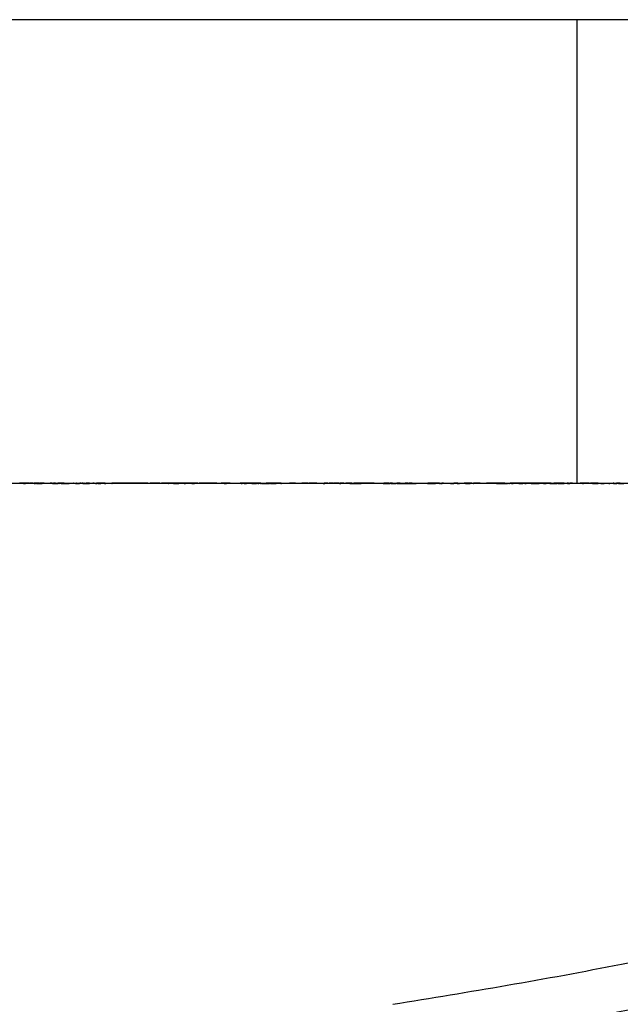
# Model space of a CAD drawing. Units: millimetres. Extents: x 799 to 2239, y 11 to 1429.
# Drawn here: x 1070 to 1076, y 1229 to 1240 of the extents above; entities that cross this region are included whole.
import ezdxf

# ---------------------------------------------------------------- set-up
doc = ezdxf.new("R2010")
doc.units = ezdxf.units.MM
doc.header["$MEASUREMENT"] = 0
doc.layers.add('Crea2D$visibili$linee', color=7, linetype='Continuous', true_color=0x000000)

msp = doc.modelspace()

# ---------------------------------------------------------------- linework, layer by layer
at = {"layer": 'Crea2D$visibili$linee'}
for points, knots in [([(1075.725, 1239.961), (1075.69, 1239.961), (1075.656, 1239.961), (1075.621, 1239.961), (1075.392, 1239.961), (1075.163, 1239.961), (1074.934, 1239.961), (1074.705, 1239.961), (1074.476, 1239.961), (1074.246, 1239.961), (1073.861, 1239.961), (1073.151, 1239.961), (1072.759, 1239.961), (1072.677, 1239.961), (1072.615, 1239.961), (1072.533, 1239.961), (1072.46, 1239.961), (1072.387, 1239.961), (1072.314, 1239.961), (1072.167, 1239.961), (1072.02, 1239.961), (1071.872, 1239.961), (1071.284, 1239.961), (1070.687, 1239.961), (1070.1, 1239.961), (1069.516, 1239.961), (1068.934, 1239.961), (1068.392, 1239.961), (1068.121, 1239.961), (1067.863, 1239.961), (1067.615, 1239.961), (1067.369, 1239.961), (1067.132, 1239.961), (1066.915, 1239.961), (1066.482, 1239.961), (1066.11, 1239.961), (1065.795, 1239.961), (1065.476, 1239.961), (1065.213, 1239.961), (1064.982, 1239.961), (1064.749, 1239.961), (1064.548, 1239.961), (1064.37, 1239.961), (1064.193, 1239.961), (1064.04, 1239.961), (1063.89, 1239.961), (1063.743, 1239.961), (1063.605, 1239.961), (1063.466, 1239.961), (1063.188, 1239.961), (1062.909, 1239.961), (1062.572, 1239.961), (1062.404, 1239.961), (1062.221, 1239.961), (1062.016, 1239.961), (1061.81, 1239.961), (1061.583, 1239.961), (1061.323, 1239.961), (1061.065, 1239.961), (1060.775, 1239.961), (1060.448, 1239.961), (1060.285, 1239.961), (1060.11, 1239.961), (1059.927, 1239.961), (1059.757, 1239.961), (1059.58, 1239.961), (1059.384, 1239.961)], [418.186779, 418.186779, 418.186779, 418.186779, 418.293589, 418.293589, 418.293589, 419.003735, 419.003735, 419.003735, 419.713885, 419.713885, 419.713885, 421.240226, 421.240226, 421.240226, 421.468235, 421.468235, 421.468235, 421.68959, 421.68959, 421.68959, 422.133194, 422.133194, 422.133194, 423.911031, 423.911031, 423.911031, 425.685896, 425.685896, 425.685896, 426.563739, 426.563739, 426.563739, 427.441882, 427.441882, 427.441882, 429.184574, 429.184574, 429.184574, 430.936421, 430.936421, 430.936421, 432.722371, 432.722371, 432.722371, 434.466896, 434.466896, 434.466896, 436.197256, 436.197256, 436.197256, 439.658084, 439.658084, 439.658084, 441.387092, 441.387092, 441.387092, 443.114874, 443.114874, 443.114874, 444.841447, 444.841447, 444.841447, 445.704468, 445.704468, 445.704468, 446.501549, 446.501549, 446.501549, 446.501549]), ([(1082.742, 1239.961), (1082.699, 1239.961), (1082.652, 1239.961), (1082.601, 1239.961), (1082.488, 1239.961), (1082.356, 1239.961), (1082.196, 1239.961), (1082.117, 1239.961), (1082.03, 1239.961), (1081.935, 1239.961), (1081.839, 1239.961), (1081.735, 1239.961), (1081.617, 1239.961), (1081.499, 1239.961), (1081.37, 1239.961), (1081.216, 1239.961), (1081.062, 1239.961), (1080.88, 1239.961), (1080.656, 1239.961), (1079.882, 1239.961), (1079.059, 1239.961), (1078.166, 1239.961), (1077.72, 1239.961), (1077.257, 1239.961), (1076.781, 1239.961), (1076.435, 1239.961), (1076.083, 1239.961), (1075.725, 1239.961)], [406.183892, 406.183892, 406.183892, 406.183892, 406.997582, 406.997582, 406.997582, 408.783969, 408.783969, 408.783969, 409.671864, 409.671864, 409.671864, 410.559486, 410.559486, 410.559486, 411.447412, 411.447412, 411.447412, 412.359917, 412.359917, 412.359917, 415.485607, 415.485607, 415.485607, 417.052806, 417.052806, 417.052806, 418.186779, 418.186779, 418.186779, 418.186779]), ([(1073.738, 1229.342), (1074.562, 1229.477), (1075.968, 1229.706), (1077.839, 1230.135), (1079.244, 1230.622), (1080.346, 1231.215), (1081.05, 1231.813), (1081.482, 1232.362), (1081.878, 1233.022), (1082.295, 1234.057), (1082.516, 1234.963), (1082.612, 1235.461)], [0, 0, 0, 0, 2.504427, 4.271716, 5.75482, 6.953814, 8.011354, 8.505583, 9.045135, 10.31776, 11.838821, 11.838821, 11.838821, 11.838821]), ([(1059.384, 1234.961), (1059.58, 1234.961), (1059.757, 1234.961), (1059.927, 1234.961), (1060.11, 1234.961), (1060.285, 1234.961), (1060.448, 1234.961), (1060.775, 1234.961), (1061.065, 1234.961), (1061.323, 1234.961), (1061.583, 1234.961), (1061.81, 1234.961), (1062.016, 1234.961), (1062.221, 1234.961), (1062.404, 1234.961), (1062.572, 1234.961), (1062.909, 1234.961), (1063.188, 1234.961), (1063.466, 1234.961), (1063.605, 1234.961), (1063.743, 1234.961), (1063.89, 1234.961), (1064.04, 1234.961), (1064.193, 1234.961), (1064.37, 1234.961), (1064.548, 1234.961), (1064.749, 1234.961), (1064.982, 1234.961), (1065.213, 1234.961), (1065.476, 1234.961), (1065.795, 1234.961), (1066.11, 1234.961), (1066.482, 1234.961), (1066.915, 1234.961), (1067.132, 1234.961), (1067.369, 1234.961), (1067.615, 1234.961), (1067.863, 1234.961), (1068.121, 1234.961), (1068.392, 1234.961), (1068.934, 1234.961), (1069.516, 1234.961), (1070.1, 1234.961), (1070.687, 1234.961), (1071.284, 1234.961), (1071.872, 1234.961), (1072.02, 1234.961), (1072.167, 1234.961), (1072.314, 1234.961), (1072.387, 1234.961), (1072.46, 1234.961), (1072.533, 1234.961), (1072.615, 1234.961), (1072.677, 1234.961), (1072.759, 1234.961), (1073.151, 1234.961), (1073.861, 1234.961), (1074.246, 1234.961), (1074.476, 1234.961), (1074.705, 1234.961), (1074.934, 1234.961), (1075.163, 1234.961), (1075.392, 1234.961), (1075.621, 1234.961), (1075.656, 1234.961), (1075.69, 1234.961), (1075.725, 1234.961)], [-446.501549, -446.501549, -446.501549, -446.501549, -445.704468, -445.704468, -445.704468, -444.841447, -444.841447, -444.841447, -443.114874, -443.114874, -443.114874, -441.387092, -441.387092, -441.387092, -439.658084, -439.658084, -439.658084, -436.197256, -436.197256, -436.197256, -434.466896, -434.466896, -434.466896, -432.722371, -432.722371, -432.722371, -430.936421, -430.936421, -430.936421, -429.184574, -429.184574, -429.184574, -427.441882, -427.441882, -427.441882, -426.563739, -426.563739, -426.563739, -425.685896, -425.685896, -425.685896, -423.911031, -423.911031, -423.911031, -422.133194, -422.133194, -422.133194, -421.68959, -421.68959, -421.68959, -421.468235, -421.468235, -421.468235, -421.240226, -421.240226, -421.240226, -419.713885, -419.713885, -419.713885, -419.003735, -419.003735, -419.003735, -418.293589, -418.293589, -418.293589, -418.186779, -418.186779, -418.186779, -418.186779]), ([(1073.738, 1228.841), (1074.574, 1228.976), (1076, 1229.205), (1077.899, 1229.634), (1079.323, 1230.121), (1080.441, 1230.713), (1081.156, 1231.311), (1081.595, 1231.861), (1081.997, 1232.521), (1082.42, 1233.555), (1082.644, 1234.462), (1082.742, 1234.96)], [0, 0, 0, 0, 2.540096, 4.331886, 5.834199, 7.04659, 8.112909, 8.609887, 9.151573, 10.42701, 11.94952, 11.94952, 11.94952, 11.94952]), ([(1075.725, 1234.961), (1076.083, 1234.961), (1076.435, 1234.961), (1076.781, 1234.961), (1077.257, 1234.961), (1077.72, 1234.961), (1078.166, 1234.961), (1079.059, 1234.961), (1079.882, 1234.961), (1080.656, 1234.961), (1080.88, 1234.961), (1081.062, 1234.961), (1081.216, 1234.961), (1081.37, 1234.961), (1081.499, 1234.961), (1081.617, 1234.961), (1081.735, 1234.961), (1081.839, 1234.961), (1081.935, 1234.961), (1082.03, 1234.961), (1082.117, 1234.961), (1082.196, 1234.961), (1082.314, 1234.961), (1082.416, 1234.961), (1082.506, 1234.961)], [-418.186779, -418.186779, -418.186779, -418.186779, -417.052806, -417.052806, -417.052806, -415.485607, -415.485607, -415.485607, -412.359917, -412.359917, -412.359917, -411.447412, -411.447412, -411.447412, -410.559486, -410.559486, -410.559486, -409.671864, -409.671864, -409.671864, -408.783969, -408.783969, -408.783969, -407.475704, -407.475704, -407.475704, -407.475704])]:
    msp.add_open_spline(points, degree=3, knots=knots, dxfattribs=at)
for points in [[(1075.725, 1239.961), (1075.725, 1237.461), (1075.725, 1234.961)], [(1069.772, 1234.961), (1069.743, 1234.961), (1069.713, 1234.961)], [(1069.714, 1234.961), (1069.714, 1234.961), (1069.714, 1234.96)], [(1069.772, 1234.96), (1069.752, 1234.96), (1069.732, 1234.96)], [(1069.87, 1234.96), (1069.805, 1234.96), (1069.739, 1234.96)], [(1069.753, 1234.96), (1069.764, 1234.96), (1069.776, 1234.96)], [(1069.789, 1234.96), (1069.778, 1234.96), (1069.767, 1234.96)], [(1069.812, 1234.961), (1069.794, 1234.961), (1069.777, 1234.961)], [(1069.812, 1234.961), (1069.798, 1234.961), (1069.785, 1234.961)], [(1069.858, 1234.961), (1069.838, 1234.961), (1069.818, 1234.961)], [(1069.869, 1234.96), (1069.845, 1234.96), (1069.821, 1234.96)], [(1069.924, 1234.961), (1069.897, 1234.961), (1069.869, 1234.961)], [(1069.869, 1234.96), (1069.876, 1234.96), (1069.883, 1234.96)], [(1069.87, 1234.96), (1069.876, 1234.96), (1069.883, 1234.96)], [(1069.896, 1234.961), (1069.889, 1234.961), (1069.881, 1234.961)], [(1069.898, 1234.96), (1069.89, 1234.96), (1069.883, 1234.96)], [(1069.896, 1234.96), (1069.925, 1234.96), (1069.955, 1234.96)], [(1069.933, 1234.96), (1069.929, 1234.96), (1069.924, 1234.96)], [(1069.936, 1234.961), (1069.934, 1234.961), (1069.931, 1234.961)], [(1069.936, 1234.96), (1069.945, 1234.96), (1069.955, 1234.96)], [(1069.937, 1234.961), (1069.953, 1234.961), (1069.97, 1234.961)], [(1069.977, 1234.961), (1069.957, 1234.961), (1069.937, 1234.961)], [(1069.956, 1234.96), (1069.955, 1234.96), (1069.955, 1234.96)], [(1069.973, 1234.961), (1069.965, 1234.961), (1069.956, 1234.961)], [(1069.975, 1234.96), (1069.972, 1234.96), (1069.97, 1234.96)], [(1069.977, 1234.961), (1069.976, 1234.961), (1069.974, 1234.961)], [(1070.157, 1234.96), (1070.066, 1234.96), (1069.975, 1234.96)], [(1069.977, 1234.961), (1069.984, 1234.961), (1069.991, 1234.961)], [(1070.029, 1234.96), (1070.003, 1234.96), (1069.978, 1234.96)], [(1070.008, 1234.96), (1069.993, 1234.96), (1069.978, 1234.96)], [(1070.064, 1234.961), (1070.053, 1234.961), (1070.043, 1234.961)], [(1070.067, 1234.96), (1070.06, 1234.96), (1070.053, 1234.96)], [(1070.064, 1234.961), (1070.07, 1234.961), (1070.076, 1234.961)], [(1070.067, 1234.96), (1070.072, 1234.96), (1070.078, 1234.96)], [(1070.078, 1234.961), (1070.082, 1234.961), (1070.086, 1234.961)], [(1070.1, 1234.961), (1070.089, 1234.961), (1070.078, 1234.961)], [(1070.078, 1234.96), (1070.093, 1234.96), (1070.107, 1234.96)], [(1070.1, 1234.961), (1070.09, 1234.961), (1070.08, 1234.961)], [(1070.107, 1234.96), (1070.094, 1234.96), (1070.08, 1234.96)], [(1070.086, 1234.96), (1070.106, 1234.96), (1070.125, 1234.96)], [(1070.125, 1234.961), (1070.13, 1234.961), (1070.135, 1234.961)], [(1070.167, 1234.961), (1070.146, 1234.961), (1070.125, 1234.961)], [(1070.135, 1234.96), (1070.134, 1234.96), (1070.132, 1234.96)], [(1070.134, 1234.96), (1070.136, 1234.96), (1070.138, 1234.96)], [(1070.167, 1234.961), (1070.152, 1234.961), (1070.138, 1234.961)], [(1070.146, 1234.961), (1070.153, 1234.961), (1070.16, 1234.961)], [(1070.146, 1234.961), (1070.157, 1234.961), (1070.167, 1234.961)], [(1070.16, 1234.96), (1070.203, 1234.96), (1070.246, 1234.96)], [(1070.42, 1234.96), (1070.294, 1234.96), (1070.167, 1234.96)], [(1070.17, 1234.96), (1070.168, 1234.96), (1070.167, 1234.96)], [(1070.192, 1234.961), (1070.181, 1234.961), (1070.17, 1234.961)], [(1070.212, 1234.96), (1070.191, 1234.96), (1070.17, 1234.96)], [(1070.211, 1234.96), (1070.199, 1234.96), (1070.187, 1234.96)], [(1070.212, 1234.961), (1070.211, 1234.961), (1070.21, 1234.961)], [(1070.222, 1234.961), (1070.235, 1234.961), (1070.247, 1234.961)], [(1070.29, 1234.96), (1070.268, 1234.96), (1070.246, 1234.96)], [(1070.295, 1234.961), (1070.293, 1234.961), (1070.29, 1234.961)], [(1070.317, 1234.96), (1070.337, 1234.96), (1070.358, 1234.96)], [(1070.324, 1234.96), (1070.32, 1234.96), (1070.317, 1234.96)], [(1070.32, 1234.96), (1070.323, 1234.96), (1070.326, 1234.96)], [(1070.326, 1234.961), (1070.323, 1234.961), (1070.321, 1234.961)], [(1070.326, 1234.961), (1070.332, 1234.961), (1070.338, 1234.961)], [(1070.364, 1234.96), (1070.361, 1234.96), (1070.358, 1234.96)], [(1070.376, 1234.961), (1070.37, 1234.961), (1070.363, 1234.961)], [(1070.376, 1234.961), (1070.382, 1234.961), (1070.388, 1234.961)], [(1070.394, 1234.961), (1070.391, 1234.961), (1070.388, 1234.961)], [(1070.394, 1234.96), (1070.405, 1234.96), (1070.417, 1234.96)], [(1070.41, 1234.96), (1070.402, 1234.96), (1070.394, 1234.96)], [(1070.405, 1234.96), (1070.4, 1234.96), (1070.394, 1234.96)], [(1070.41, 1234.961), (1070.407, 1234.961), (1070.404, 1234.961)], [(1070.417, 1234.961), (1070.421, 1234.961), (1070.425, 1234.961)], [(1070.42, 1234.96), (1070.43, 1234.96), (1070.44, 1234.96)], [(1070.44, 1234.96), (1070.433, 1234.96), (1070.425, 1234.96)], [(1070.448, 1234.961), (1070.44, 1234.961), (1070.431, 1234.961)], [(1070.442, 1234.96), (1070.437, 1234.96), (1070.431, 1234.96)], [(1070.59, 1234.96), (1070.515, 1234.96), (1070.44, 1234.96)], [(1070.442, 1234.96), (1070.454, 1234.96), (1070.465, 1234.96)], [(1070.442, 1234.96), (1070.448, 1234.96), (1070.453, 1234.96)], [(1070.465, 1234.961), (1070.459, 1234.961), (1070.453, 1234.961)], [(1070.503, 1234.961), (1070.508, 1234.961), (1070.513, 1234.961)], [(1070.516, 1234.961), (1070.509, 1234.961), (1070.503, 1234.961)], [(1070.531, 1234.96), (1070.54, 1234.96), (1070.55, 1234.96)], [(1070.635, 1234.961), (1070.589, 1234.961), (1070.542, 1234.961)], [(1070.561, 1234.96), (1070.575, 1234.96), (1070.59, 1234.96)], [(1070.577, 1234.961), (1070.609, 1234.961), (1070.642, 1234.961)], [(1070.614, 1234.96), (1070.595, 1234.96), (1070.577, 1234.96)], [(1070.628, 1234.96), (1070.635, 1234.96), (1070.642, 1234.96)], [(1070.768, 1234.96), (1070.704, 1234.96), (1070.639, 1234.96)], [(1070.706, 1234.961), (1070.734, 1234.961), (1070.762, 1234.961)], [(1070.875, 1234.961), (1070.79, 1234.961), (1070.706, 1234.961)], [(1070.706, 1234.96), (1070.709, 1234.96), (1070.711, 1234.96)], [(1070.764, 1234.961), (1070.792, 1234.961), (1070.821, 1234.961)], [(1070.768, 1234.961), (1070.811, 1234.961), (1070.853, 1234.961)], [(1070.836, 1234.96), (1070.828, 1234.96), (1070.821, 1234.96)], [(1070.842, 1234.96), (1070.839, 1234.96), (1070.835, 1234.96)], [(1070.842, 1234.961), (1070.848, 1234.961), (1070.855, 1234.961)], [(1070.913, 1234.96), (1070.884, 1234.96), (1070.855, 1234.96)], [(1071.097, 1234.961), (1070.989, 1234.961), (1070.881, 1234.961)], [(1070.896, 1234.96), (1070.888, 1234.96), (1070.881, 1234.96)], [(1070.896, 1234.961), (1070.931, 1234.961), (1070.965, 1234.961)], [(1070.951, 1234.96), (1070.932, 1234.96), (1070.913, 1234.96)], [(1070.993, 1234.96), (1070.971, 1234.96), (1070.948, 1234.96)], [(1070.986, 1234.961), (1070.995, 1234.961), (1071.004, 1234.961)], [(1070.986, 1234.961), (1071.005, 1234.961), (1071.024, 1234.961)], [(1071.037, 1234.96), (1071.021, 1234.96), (1071.004, 1234.96)], [(1071.036, 1234.961), (1071.061, 1234.961), (1071.086, 1234.961)], [(1071.069, 1234.96), (1071.053, 1234.96), (1071.036, 1234.96)], [(1071.056, 1234.961), (1071.071, 1234.961), (1071.086, 1234.961)], [(1071.154, 1234.96), (1071.12, 1234.96), (1071.086, 1234.96)], [(1071.097, 1234.961), (1071.108, 1234.961), (1071.12, 1234.961)], [(1071.227, 1234.961), (1071.173, 1234.961), (1071.12, 1234.961)], [(1071.13, 1234.961), (1071.142, 1234.961), (1071.154, 1234.961)], [(1071.13, 1234.961), (1071.169, 1234.961), (1071.208, 1234.961)], [(1071.203, 1234.96), (1071.179, 1234.96), (1071.154, 1234.96)], [(1071.292, 1234.96), (1071.25, 1234.96), (1071.207, 1234.96)], [(1071.213, 1234.961), (1071.237, 1234.961), (1071.261, 1234.961)], [(1071.358, 1234.961), (1071.301, 1234.961), (1071.245, 1234.961)], [(1071.295, 1234.96), (1071.289, 1234.96), (1071.283, 1234.96)], [(1071.317, 1234.96), (1071.319, 1234.96), (1071.321, 1234.96)], [(1071.347, 1234.961), (1071.334, 1234.961), (1071.321, 1234.961)], [(1071.339, 1234.96), (1071.33, 1234.96), (1071.321, 1234.96)], [(1071.339, 1234.961), (1071.348, 1234.961), (1071.358, 1234.961)], [(1071.373, 1234.96), (1071.356, 1234.96), (1071.339, 1234.96)], [(1071.347, 1234.961), (1071.418, 1234.961), (1071.489, 1234.961)], [(1071.636, 1234.961), (1071.498, 1234.961), (1071.36, 1234.961)], [(1071.373, 1234.96), (1071.402, 1234.96), (1071.431, 1234.96)], [(1071.392, 1234.961), (1071.411, 1234.961), (1071.43, 1234.961)], [(1071.489, 1234.961), (1071.51, 1234.961), (1071.531, 1234.961)], [(1071.489, 1234.96), (1071.496, 1234.96), (1071.502, 1234.96)], [(1071.492, 1234.961), (1071.52, 1234.961), (1071.548, 1234.961)], [(1071.558, 1234.961), (1071.565, 1234.961), (1071.572, 1234.961)], [(1071.607, 1234.96), (1071.588, 1234.96), (1071.57, 1234.96)], [(1071.57, 1234.96), (1071.585, 1234.96), (1071.601, 1234.96)], [(1071.607, 1234.961), (1071.614, 1234.961), (1071.621, 1234.961)], [(1071.667, 1234.96), (1071.641, 1234.96), (1071.616, 1234.96)], [(1071.651, 1234.96), (1071.643, 1234.96), (1071.636, 1234.96)], [(1071.669, 1234.961), (1071.66, 1234.961), (1071.651, 1234.961)], [(1071.842, 1234.961), (1071.746, 1234.961), (1071.651, 1234.961)], [(1071.667, 1234.961), (1071.672, 1234.961), (1071.678, 1234.961)], [(1071.678, 1234.961), (1071.692, 1234.961), (1071.707, 1234.961)], [(1071.723, 1234.96), (1071.712, 1234.96), (1071.7, 1234.96)], [(1071.773, 1234.961), (1071.74, 1234.961), (1071.707, 1234.961)], [(1071.763, 1234.96), (1071.755, 1234.96), (1071.747, 1234.96)], [(1071.762, 1234.96), (1071.758, 1234.96), (1071.754, 1234.96)], [(1071.762, 1234.961), (1071.78, 1234.961), (1071.798, 1234.961)], [(1071.762, 1234.961), (1071.771, 1234.961), (1071.78, 1234.961)], [(1071.787, 1234.96), (1071.775, 1234.96), (1071.763, 1234.96)], [(1071.792, 1234.961), (1071.786, 1234.961), (1071.78, 1234.961)], [(1071.842, 1234.96), (1071.82, 1234.96), (1071.798, 1234.96)], [(1071.9, 1234.96), (1071.862, 1234.96), (1071.825, 1234.96)], [(1072.019, 1234.96), (1071.946, 1234.96), (1071.872, 1234.96)], [(1071.886, 1234.961), (1071.908, 1234.961), (1071.93, 1234.961)], [(1071.983, 1234.961), (1071.935, 1234.961), (1071.886, 1234.961)], [(1071.93, 1234.961), (1071.925, 1234.961), (1071.919, 1234.961)], [(1071.919, 1234.96), (1071.931, 1234.96), (1071.944, 1234.96)], [(1072.041, 1234.96), (1072.007, 1234.96), (1071.972, 1234.96)], [(1072.083, 1234.96), (1072.062, 1234.96), (1072.041, 1234.96)], [(1072.103, 1234.96), (1072.08, 1234.96), (1072.057, 1234.96)], [(1072.109, 1234.961), (1072.101, 1234.961), (1072.093, 1234.961)], [(1072.182, 1234.961), (1072.138, 1234.961), (1072.093, 1234.961)], [(1072.103, 1234.961), (1072.119, 1234.961), (1072.136, 1234.961)], [(1072.103, 1234.96), (1072.108, 1234.96), (1072.112, 1234.96)], [(1072.136, 1234.96), (1072.122, 1234.96), (1072.109, 1234.96)], [(1072.136, 1234.96), (1072.149, 1234.96), (1072.162, 1234.96)], [(1072.284, 1234.961), (1072.223, 1234.961), (1072.162, 1234.961)], [(1072.284, 1234.96), (1072.223, 1234.96), (1072.162, 1234.96)], [(1072.196, 1234.96), (1072.18, 1234.96), (1072.165, 1234.96)], [(1072.172, 1234.961), (1072.228, 1234.961), (1072.284, 1234.961)], [(1072.314, 1234.961), (1072.259, 1234.961), (1072.205, 1234.961)], [(1072.217, 1234.96), (1072.242, 1234.96), (1072.267, 1234.96)], [(1072.284, 1234.96), (1072.288, 1234.96), (1072.292, 1234.96)], [(1072.31, 1234.961), (1072.298, 1234.961), (1072.287, 1234.961)], [(1072.288, 1234.961), (1072.299, 1234.961), (1072.31, 1234.961)], [(1072.31, 1234.96), (1072.313, 1234.96), (1072.315, 1234.96)], [(1072.374, 1234.96), (1072.344, 1234.96), (1072.314, 1234.96)], [(1072.321, 1234.96), (1072.364, 1234.96), (1072.407, 1234.96)], [(1072.533, 1234.961), (1072.454, 1234.961), (1072.374, 1234.961)], [(1072.407, 1234.961), (1072.47, 1234.961), (1072.532, 1234.961)], [(1072.418, 1234.96), (1072.449, 1234.96), (1072.48, 1234.96)], [(1072.421, 1234.961), (1072.45, 1234.961), (1072.48, 1234.961)], [(1072.533, 1234.961), (1072.5, 1234.961), (1072.466, 1234.961)], [(1072.532, 1234.96), (1072.535, 1234.96), (1072.537, 1234.96)], [(1072.533, 1234.961), (1072.544, 1234.961), (1072.555, 1234.961)], [(1072.577, 1234.96), (1072.557, 1234.96), (1072.537, 1234.96)], [(1072.567, 1234.961), (1072.606, 1234.961), (1072.644, 1234.961)], [(1072.567, 1234.961), (1072.595, 1234.961), (1072.623, 1234.961)], [(1072.639, 1234.96), (1072.608, 1234.96), (1072.577, 1234.96)], [(1072.69, 1234.961), (1072.657, 1234.961), (1072.623, 1234.961)], [(1072.661, 1234.96), (1072.65, 1234.96), (1072.639, 1234.96)], [(1072.656, 1234.96), (1072.651, 1234.96), (1072.646, 1234.96)], [(1072.656, 1234.961), (1072.672, 1234.961), (1072.687, 1234.961)], [(1072.661, 1234.961), (1072.674, 1234.961), (1072.687, 1234.961)], [(1072.722, 1234.96), (1072.694, 1234.96), (1072.666, 1234.96)], [(1072.69, 1234.96), (1072.689, 1234.96), (1072.687, 1234.96)], [(1072.759, 1234.96), (1072.733, 1234.96), (1072.707, 1234.96)], [(1072.836, 1234.96), (1072.796, 1234.96), (1072.755, 1234.96)], [(1072.825, 1234.961), (1072.792, 1234.961), (1072.759, 1234.961)], [(1072.76, 1234.961), (1072.77, 1234.961), (1072.78, 1234.961)], [(1072.821, 1234.96), (1072.801, 1234.96), (1072.78, 1234.96)], [(1072.904, 1234.961), (1072.87, 1234.961), (1072.836, 1234.961)], [(1072.836, 1234.961), (1072.867, 1234.961), (1072.898, 1234.961)], [(1072.851, 1234.96), (1072.844, 1234.96), (1072.836, 1234.96)], [(1072.898, 1234.96), (1072.879, 1234.96), (1072.859, 1234.96)], [(1072.897, 1234.961), (1072.948, 1234.961), (1072.998, 1234.961)], [(1072.92, 1234.961), (1072.908, 1234.961), (1072.897, 1234.961)], [(1072.921, 1234.96), (1072.91, 1234.96), (1072.898, 1234.96)], [(1073.277, 1234.96), (1073.098, 1234.96), (1072.92, 1234.96)], [(1072.966, 1234.96), (1072.955, 1234.96), (1072.944, 1234.96)], [(1072.986, 1234.96), (1072.995, 1234.96), (1073.004, 1234.96)], [(1073.032, 1234.961), (1073.015, 1234.961), (1072.997, 1234.961)], [(1073.012, 1234.961), (1073.024, 1234.961), (1073.035, 1234.961)], [(1073.035, 1234.96), (1073.028, 1234.96), (1073.022, 1234.96)], [(1073.039, 1234.961), (1073.034, 1234.961), (1073.029, 1234.961)], [(1073.032, 1234.961), (1073.036, 1234.961), (1073.039, 1234.961)], [(1073.065, 1234.96), (1073.052, 1234.96), (1073.038, 1234.96)], [(1073.096, 1234.961), (1073.075, 1234.961), (1073.053, 1234.961)], [(1073.105, 1234.96), (1073.097, 1234.96), (1073.088, 1234.96)], [(1073.158, 1234.961), (1073.131, 1234.961), (1073.103, 1234.961)], [(1073.163, 1234.96), (1073.157, 1234.96), (1073.15, 1234.96)], [(1073.153, 1234.961), (1073.182, 1234.961), (1073.212, 1234.961)], [(1073.153, 1234.961), (1073.16, 1234.961), (1073.166, 1234.961)], [(1073.163, 1234.96), (1073.171, 1234.96), (1073.178, 1234.96)], [(1073.212, 1234.961), (1073.189, 1234.961), (1073.166, 1234.961)], [(1073.241, 1234.96), (1073.219, 1234.96), (1073.197, 1234.96)], [(1073.232, 1234.961), (1073.255, 1234.961), (1073.277, 1234.961)], [(1073.296, 1234.961), (1073.264, 1234.961), (1073.232, 1234.961)], [(1073.325, 1234.96), (1073.296, 1234.96), (1073.266, 1234.96)], [(1073.277, 1234.96), (1073.286, 1234.96), (1073.296, 1234.96)], [(1073.3, 1234.96), (1073.35, 1234.96), (1073.399, 1234.96)], [(1073.539, 1234.961), (1073.428, 1234.961), (1073.318, 1234.961)], [(1073.369, 1234.96), (1073.36, 1234.96), (1073.351, 1234.96)], [(1073.394, 1234.96), (1073.38, 1234.96), (1073.365, 1234.96)], [(1073.474, 1234.96), (1073.422, 1234.96), (1073.371, 1234.96)], [(1073.51, 1234.96), (1073.491, 1234.96), (1073.472, 1234.96)], [(1073.636, 1234.96), (1073.557, 1234.96), (1073.477, 1234.96)], [(1073.562, 1234.961), (1073.602, 1234.961), (1073.643, 1234.961)], [(1073.636, 1234.96), (1073.673, 1234.96), (1073.71, 1234.96)], [(1073.701, 1234.961), (1073.672, 1234.961), (1073.643, 1234.961)], [(1073.72, 1234.96), (1073.71, 1234.96), (1073.7, 1234.96)], [(1073.734, 1234.961), (1073.722, 1234.961), (1073.71, 1234.961)], [(1073.72, 1234.96), (1073.748, 1234.96), (1073.775, 1234.96)], [(1073.813, 1234.96), (1073.768, 1234.96), (1073.724, 1234.96)], [(1073.819, 1234.961), (1073.8, 1234.961), (1073.781, 1234.961)], [(1073.785, 1234.96), (1073.842, 1234.96), (1073.899, 1234.96)], [(1073.906, 1234.961), (1073.89, 1234.961), (1073.874, 1234.961)], [(1073.9, 1234.96), (1073.887, 1234.96), (1073.874, 1234.96)], [(1073.928, 1234.96), (1073.914, 1234.96), (1073.9, 1234.96)], [(1073.9, 1234.96), (1073.945, 1234.96), (1073.99, 1234.96)], [(1073.946, 1234.961), (1073.932, 1234.961), (1073.917, 1234.961)], [(1073.936, 1234.961), (1073.963, 1234.961), (1073.99, 1234.961)], [(1074.077, 1234.96), (1074.007, 1234.96), (1073.938, 1234.96)], [(1074.024, 1234.96), (1074.007, 1234.96), (1073.99, 1234.96)], [(1074.193, 1234.96), (1074.124, 1234.96), (1074.055, 1234.96)], [(1074.072, 1234.961), (1074.11, 1234.961), (1074.149, 1234.961)], [(1074.112, 1234.96), (1074.13, 1234.96), (1074.149, 1234.96)], [(1074.242, 1234.961), (1074.179, 1234.961), (1074.116, 1234.961)], [(1074.15, 1234.96), (1074.174, 1234.96), (1074.198, 1234.96)], [(1074.196, 1234.961), (1074.212, 1234.961), (1074.229, 1234.961)], [(1074.247, 1234.96), (1074.223, 1234.96), (1074.198, 1234.96)], [(1074.242, 1234.96), (1074.245, 1234.96), (1074.247, 1234.96)], [(1074.246, 1234.961), (1074.256, 1234.961), (1074.267, 1234.961)], [(1074.255, 1234.96), (1074.251, 1234.96), (1074.246, 1234.96)], [(1074.255, 1234.96), (1074.264, 1234.96), (1074.273, 1234.96)], [(1074.285, 1234.961), (1074.276, 1234.961), (1074.267, 1234.961)], [(1074.273, 1234.961), (1074.296, 1234.961), (1074.318, 1234.961)], [(1074.332, 1234.96), (1074.303, 1234.96), (1074.273, 1234.96)], [(1074.362, 1234.96), (1074.339, 1234.96), (1074.316, 1234.96)], [(1074.398, 1234.96), (1074.377, 1234.96), (1074.356, 1234.96)], [(1074.362, 1234.96), (1074.38, 1234.96), (1074.398, 1234.96)], [(1074.435, 1234.96), (1074.411, 1234.96), (1074.387, 1234.96)], [(1074.44, 1234.961), (1074.419, 1234.961), (1074.398, 1234.961)], [(1074.47, 1234.96), (1074.44, 1234.96), (1074.409, 1234.96)], [(1074.435, 1234.96), (1074.446, 1234.96), (1074.457, 1234.96)], [(1074.554, 1234.96), (1074.507, 1234.96), (1074.461, 1234.96)], [(1074.59, 1234.961), (1074.55, 1234.961), (1074.509, 1234.961)], [(1074.575, 1234.961), (1074.549, 1234.961), (1074.522, 1234.961)], [(1074.522, 1234.96), (1074.547, 1234.96), (1074.572, 1234.96)], [(1074.575, 1234.96), (1074.549, 1234.96), (1074.522, 1234.96)], [(1074.559, 1234.961), (1074.573, 1234.961), (1074.587, 1234.961)], [(1074.611, 1234.96), (1074.593, 1234.96), (1074.575, 1234.96)], [(1074.609, 1234.961), (1074.616, 1234.961), (1074.623, 1234.961)], [(1074.681, 1234.961), (1074.645, 1234.961), (1074.609, 1234.961)], [(1074.609, 1234.96), (1074.612, 1234.96), (1074.614, 1234.96)], [(1074.614, 1234.961), (1074.631, 1234.961), (1074.647, 1234.961)], [(1074.763, 1234.96), (1074.689, 1234.96), (1074.614, 1234.96)], [(1074.781, 1234.96), (1074.708, 1234.96), (1074.634, 1234.96)], [(1074.948, 1234.961), (1074.849, 1234.961), (1074.751, 1234.961)], [(1074.763, 1234.961), (1074.825, 1234.961), (1074.888, 1234.961)], [(1074.874, 1234.961), (1074.823, 1234.961), (1074.771, 1234.961)], [(1074.939, 1234.96), (1074.855, 1234.96), (1074.771, 1234.96)], [(1074.858, 1234.96), (1074.916, 1234.96), (1074.975, 1234.96)], [(1074.939, 1234.961), (1074.966, 1234.961), (1074.993, 1234.961)], [(1074.993, 1234.96), (1074.984, 1234.96), (1074.975, 1234.96)], [(1075.02, 1234.96), (1075.005, 1234.96), (1074.99, 1234.96)], [(1074.99, 1234.96), (1074.994, 1234.96), (1074.998, 1234.96)], [(1075.027, 1234.961), (1075.016, 1234.961), (1075.005, 1234.961)], [(1075.02, 1234.96), (1075.028, 1234.96), (1075.036, 1234.96)], [(1075.112, 1234.961), (1075.07, 1234.961), (1075.027, 1234.961)], [(1075.112, 1234.96), (1075.07, 1234.96), (1075.027, 1234.96)], [(1075.167, 1234.961), (1075.102, 1234.961), (1075.038, 1234.961)], [(1075.1, 1234.96), (1075.12, 1234.96), (1075.14, 1234.96)], [(1075.112, 1234.961), (1075.126, 1234.961), (1075.14, 1234.961)], [(1075.234, 1234.961), (1075.189, 1234.961), (1075.144, 1234.961)], [(1075.144, 1234.961), (1075.155, 1234.961), (1075.167, 1234.961)], [(1075.165, 1234.96), (1075.17, 1234.96), (1075.176, 1234.96)], [(1075.167, 1234.961), (1075.201, 1234.961), (1075.234, 1234.961)], [(1075.231, 1234.96), (1075.274, 1234.96), (1075.317, 1234.96)], [(1075.369, 1234.961), (1075.302, 1234.961), (1075.234, 1234.961)], [(1075.255, 1234.961), (1075.27, 1234.961), (1075.284, 1234.961)], [(1075.328, 1234.961), (1075.298, 1234.961), (1075.268, 1234.961)], [(1075.447, 1234.961), (1075.392, 1234.961), (1075.337, 1234.961)], [(1075.337, 1234.961), (1075.365, 1234.961), (1075.392, 1234.961)], [(1075.337, 1234.961), (1075.362, 1234.961), (1075.386, 1234.961)], [(1075.364, 1234.96), (1075.378, 1234.96), (1075.392, 1234.96)], [(1075.447, 1234.961), (1075.417, 1234.961), (1075.386, 1234.961)], [(1075.392, 1234.961), (1075.42, 1234.961), (1075.447, 1234.961)], [(1075.404, 1234.96), (1075.398, 1234.96), (1075.392, 1234.96)], [(1075.432, 1234.96), (1075.471, 1234.96), (1075.51, 1234.96)], [(1075.588, 1234.961), (1075.531, 1234.961), (1075.475, 1234.961)], [(1075.51, 1234.96), (1075.498, 1234.96), (1075.486, 1234.96)], [(1075.515, 1234.96), (1075.508, 1234.96), (1075.501, 1234.96)], [(1075.524, 1234.961), (1075.517, 1234.961), (1075.51, 1234.961)], [(1075.515, 1234.961), (1075.552, 1234.961), (1075.588, 1234.961)], [(1075.519, 1234.96), (1075.554, 1234.96), (1075.588, 1234.96)], [(1075.609, 1234.96), (1075.59, 1234.96), (1075.571, 1234.96)], [(1075.588, 1234.961), (1075.605, 1234.961), (1075.621, 1234.961)], [(1075.621, 1234.96), (1075.615, 1234.96), (1075.609, 1234.96)], [(1075.702, 1234.96), (1075.656, 1234.96), (1075.61, 1234.96)], [(1075.635, 1234.961), (1075.628, 1234.961), (1075.621, 1234.961)], [(1075.623, 1234.96), (1075.636, 1234.96), (1075.648, 1234.96)], [(1075.679, 1234.961), (1075.664, 1234.961), (1075.648, 1234.961)], [(1075.659, 1234.961), (1075.687, 1234.961), (1075.715, 1234.961)], [(1075.715, 1234.96), (1075.708, 1234.96), (1075.702, 1234.96)], [(1075.784, 1234.96), (1075.748, 1234.96), (1075.712, 1234.96)], [(1075.859, 1234.961), (1075.809, 1234.961), (1075.759, 1234.961)], [(1075.763, 1234.961), (1075.777, 1234.961), (1075.79, 1234.961)], [(1075.763, 1234.961), (1075.777, 1234.961), (1075.79, 1234.961)], [(1075.784, 1234.96), (1075.79, 1234.96), (1075.796, 1234.96)], [(1075.859, 1234.96), (1075.84, 1234.96), (1075.822, 1234.96)], [(1075.885, 1234.96), (1075.87, 1234.96), (1075.856, 1234.96)], [(1075.89, 1234.961), (1075.88, 1234.961), (1075.87, 1234.961)], [(1075.881, 1234.961), (1075.899, 1234.961), (1075.917, 1234.961)], [(1075.955, 1234.961), (1075.922, 1234.961), (1075.889, 1234.961)], [(1075.889, 1234.961), (1075.922, 1234.961), (1075.955, 1234.961)], [(1075.895, 1234.96), (1075.925, 1234.96), (1075.955, 1234.96)], [(1076.004, 1234.96), (1075.967, 1234.96), (1075.93, 1234.96)], [(1075.967, 1234.961), (1075.98, 1234.961), (1075.992, 1234.961)], [(1075.985, 1234.96), (1076.003, 1234.96), (1076.021, 1234.96)], [(1076.001, 1234.961), (1076.006, 1234.961), (1076.011, 1234.961)], [(1076.118, 1234.96), (1076.064, 1234.96), (1076.011, 1234.96)], [(1076.068, 1234.96), (1076.074, 1234.96), (1076.08, 1234.96)], [(1076.154, 1234.96), (1076.117, 1234.96), (1076.08, 1234.96)], [(1076.125, 1234.961), (1076.122, 1234.961), (1076.118, 1234.961)], [(1076.119, 1234.96), (1076.137, 1234.96), (1076.155, 1234.96)], [(1076.152, 1234.961), (1076.172, 1234.961), (1076.192, 1234.961)], [(1076.193, 1234.961), (1076.173, 1234.961), (1076.152, 1234.961)], [(1076.175, 1234.96), (1076.165, 1234.96), (1076.155, 1234.96)], [(1076.175, 1234.96), (1076.204, 1234.96), (1076.232, 1234.96)]]:
    msp.add_open_spline(points, degree=2, dxfattribs=at)

doc.saveas('drawing.dxf')
